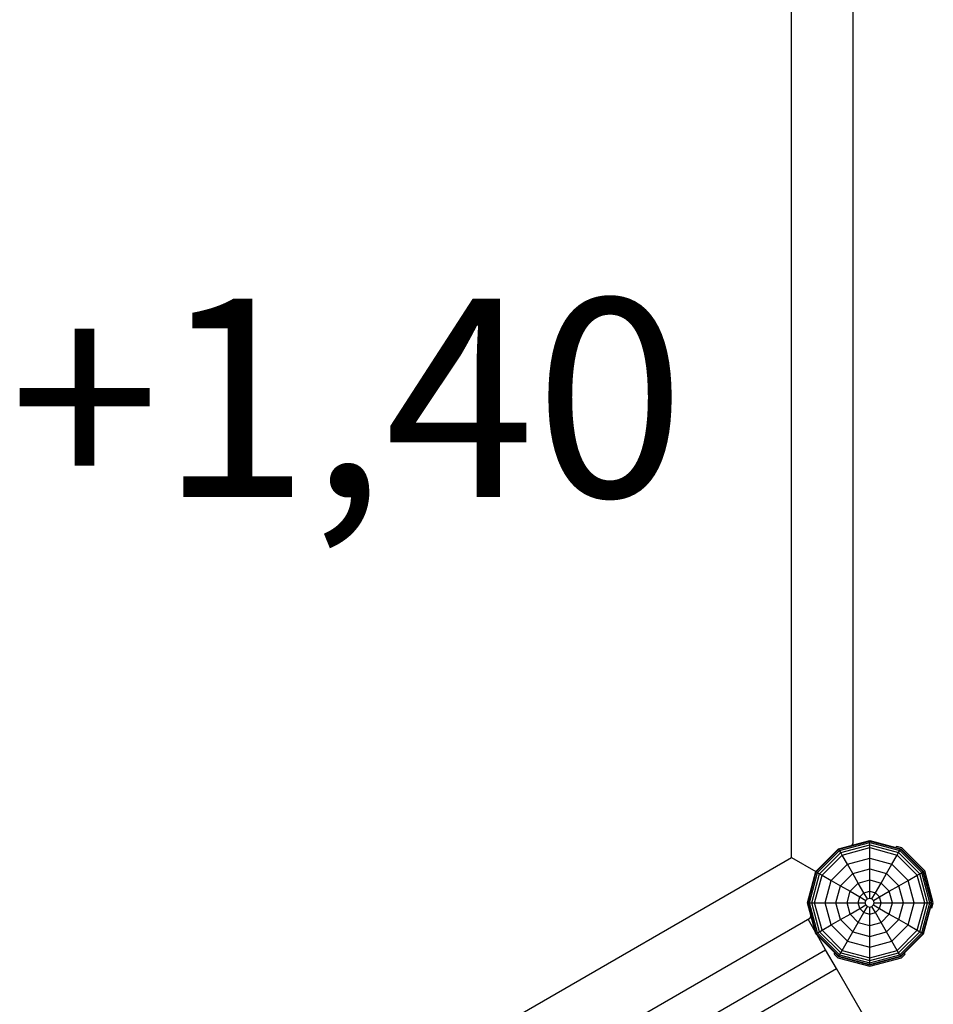
# Model space of a CAD drawing. Extents: x 0 to 22275, y 0 to 15750.
# Drawn here: x 11898 to 12935, y 7801 to 8919 of the extents above; entities that cross this region are included whole.
import ezdxf

# ---------------------------------------------------------------- set-up
doc = ezdxf.new("R2010")
doc.units = 0
for name, color, linetype in [('1', 7, 'Continuous'), ('FORMTEIL', 7, 'Continuous'), ('STAB', 7, 'Continuous')]:
    doc.layers.add(name, color=color, linetype=linetype)
doc.styles.add('ARIAL', font='arial.ttf')

msp = doc.modelspace()

# ---------------------------------------------------------------- linework, layer by layer
at = {"layer": 'FORMTEIL'}
for p, q in [((12893.1, 7979), (12893.5, 7980.6)), ((12893.5, 7980.6), (12899.3, 7979.1)), ((12925.8, 7952.6), (12899.3, 7979.1)), ((12935.4, 7916.5), (12925.8, 7952.6)), ((12933.9, 7910.7), (12935.4, 7916.5)), ((12932.3, 7911.1), (12933.9, 7910.7)), ((12822.9, 7858.2), (12824, 7859.4)), ((12827.1, 7854), (12822.9, 7858.2)), ((12899.3, 7854), (12903.6, 7858.2)), ((12903.6, 7858.2), (12902.4, 7859.4)), ((12827.1, 7854), (12863.2, 7844.3)), ((12863.2, 7844.3), (12899.3, 7854))]:
    msp.add_line(p, q, dxfattribs=at)
at = {"layer": 'STAB', "color": 32}
for p, q in [((12774.4, 7967.8), (12774.4, 8965.3)), ((12844.4, 7984), (12844.4, 8949)), ((12843, 7981.6), (12844.4, 7984)), ((11910.6, 7469), (12774.4, 7967.8)), ((12774.4, 7967.8), (12802.2, 7951.8)), ((12923.7, 7945.1), (12924, 7945.3)), ((11959.7, 7416.5), (12795.3, 7899)), ((12801.7, 7883.1), (12793.2, 7897.8)), ((12795.3, 7899), (12796.8, 7901.4)), ((12813.2, 7863.1), (12803.5, 7879.9)), ((11981.8, 7383.1), (12813.2, 7863.1)), ((12825.5, 7841.8), (12813.2, 7863.1)), ((11994.1, 7361.8), (12825.5, 7841.8)), ((12868.9, 7766.7), (12825.5, 7841.8))]:
    msp.add_line(p, q, dxfattribs=at)
at = {"layer": 'STAB'}
for p, q in [((12828, 7977.6), (12863.2, 7987)), ((12828.2, 7977.1), (12863.2, 7986.5)), ((12829, 7975.7), (12863.2, 7984.9)), ((12830.3, 7973.5), (12863.2, 7982.3)), ((12863.2, 7986.5), (12863.2, 7987)), ((12863.2, 7987), (12898.5, 7977.6)), ((12863.2, 7986.5), (12898.2, 7977.1)), ((12863.2, 7984.9), (12863.2, 7986.5)), ((12863.2, 7984.9), (12897.4, 7975.7)), ((12863.2, 7982.3), (12863.2, 7984.9)), ((12863.2, 7982.3), (12896.1, 7973.5)), ((12863.2, 7979), (12863.2, 7982.3)), ((12802.2, 7951.8), (12828, 7977.6)), ((12802.6, 7951.5), (12828.2, 7977.1)), ((12804, 7950.7), (12829, 7975.7)), ((12806.2, 7949.4), (12830.3, 7973.5)), ((12809.1, 7947.7), (12832, 7970.6)), ((12828.2, 7977.1), (12828, 7977.6)), ((12829, 7975.7), (12828.2, 7977.1)), ((12830.3, 7973.5), (12829, 7975.7)), ((12832, 7970.6), (12830.3, 7973.5)), ((12832, 7970.6), (12863.2, 7979)), ((12838, 7960.3), (12832, 7970.6)), ((12863.2, 7979), (12894.5, 7970.6)), ((12863.2, 7967), (12863.2, 7979)), ((12888.5, 7960.3), (12894.5, 7970.6)), ((12894.5, 7970.6), (12896.1, 7973.5)), ((12894.5, 7970.6), (12917.3, 7947.8)), ((12896.1, 7973.5), (12897.4, 7975.7)), ((12896.1, 7973.5), (12920.2, 7949.4)), ((12897.4, 7975.7), (12898.2, 7977.1)), ((12897.4, 7975.7), (12922.4, 7950.7)), ((12898.2, 7977.1), (12898.5, 7977.6)), ((12898.2, 7977.1), (12923.8, 7951.5)), ((12898.5, 7977.6), (12924.3, 7951.8)), ((12819.5, 7941.8), (12838, 7960.3)), ((12838, 7960.3), (12863.2, 7967)), ((12844.1, 7949.7), (12838, 7960.3)), ((12863.2, 7967), (12888.5, 7960.3)), ((12863.2, 7954.8), (12863.2, 7967)), ((12882.4, 7949.7), (12888.5, 7960.3)), ((12888.5, 7960.3), (12907, 7941.8)), ((12792.7, 7916.5), (12802.2, 7951.8)), ((12793.3, 7916.5), (12802.6, 7951.5)), ((12794.9, 7916.5), (12804, 7950.7)), ((12797.4, 7916.5), (12806.2, 7949.4)), ((12800.7, 7916.5), (12809.1, 7947.7)), ((12802.2, 7951.8), (12802.6, 7951.5)), ((12802.6, 7951.5), (12804, 7950.7)), ((12804, 7950.7), (12806.2, 7949.4)), ((12806.2, 7949.4), (12809.1, 7947.7)), ((12809.1, 7947.7), (12819.5, 7941.8)), ((12830, 7935.7), (12844.1, 7949.7)), ((12844.1, 7949.7), (12863.2, 7954.8)), ((12850.3, 7938.8), (12844.1, 7949.7)), ((12863.2, 7954.8), (12882.4, 7949.7)), ((12863.2, 7942.3), (12863.2, 7954.8)), ((12876.1, 7938.8), (12882.4, 7949.7)), ((12882.4, 7949.7), (12896.4, 7935.7)), ((12907, 7941.8), (12917.3, 7947.8)), ((12917.3, 7947.8), (12920.2, 7949.4)), ((12925.7, 7916.5), (12917.3, 7947.8)), ((12920.2, 7949.4), (12922.4, 7950.7)), ((12929, 7916.5), (12920.2, 7949.4)), ((12922.4, 7950.7), (12923.8, 7951.5)), ((12931.6, 7916.5), (12922.4, 7950.7)), ((12923.8, 7951.5), (12924.3, 7951.8)), ((12933.2, 7916.5), (12923.8, 7951.5)), ((12933.7, 7916.5), (12924.3, 7951.8)), ((12812.7, 7916.5), (12819.5, 7941.8)), ((12819.5, 7941.8), (12830, 7935.7)), ((12824.9, 7916.5), (12830, 7935.7)), ((12830, 7935.7), (12840.9, 7929.4)), ((12840.9, 7929.4), (12850.3, 7938.8)), ((12850.3, 7938.8), (12863.2, 7942.3)), ((12856.7, 7927.8), (12850.3, 7938.8)), ((12863.2, 7942.3), (12876.1, 7938.8)), ((12863.2, 7929.5), (12863.2, 7942.3)), ((12869.7, 7927.8), (12876.1, 7938.8)), ((12876.1, 7938.8), (12885.5, 7929.4)), ((12885.5, 7929.4), (12896.4, 7935.7)), ((12896.4, 7935.7), (12907, 7941.8)), ((12901.5, 7916.5), (12896.4, 7935.7)), ((12913.8, 7916.5), (12907, 7941.8)), ((12837.5, 7916.5), (12840.9, 7929.4)), ((12840.9, 7929.4), (12851.9, 7923)), ((12851.9, 7923), (12856.7, 7927.8)), ((12856.7, 7927.8), (12863.2, 7929.5)), ((12860.7, 7920.9), (12856.7, 7927.8)), ((12863.2, 7921.5), (12863.2, 7929.5)), ((12863.2, 7929.5), (12869.7, 7927.8)), ((12865.7, 7920.9), (12869.7, 7927.8)), ((12869.7, 7927.8), (12874.5, 7923)), ((12874.5, 7923), (12885.5, 7929.4)), ((12889, 7916.5), (12885.5, 7929.4)), ((12802.2, 7881.3), (12792.7, 7916.5)), ((12792.7, 7916.5), (12793.3, 7916.5)), ((12802.6, 7881.5), (12793.3, 7916.5)), ((12793.3, 7916.5), (12794.9, 7916.5)), ((12804, 7882.3), (12794.9, 7916.5)), ((12794.9, 7916.5), (12797.4, 7916.5)), ((12806.2, 7883.6), (12797.4, 7916.5)), ((12797.4, 7916.5), (12800.7, 7916.5)), ((12809.1, 7885.3), (12800.7, 7916.5)), ((12800.7, 7916.5), (12812.7, 7916.5)), ((12819.5, 7891.2), (12812.7, 7916.5)), ((12812.7, 7916.5), (12824.9, 7916.5)), ((12830.1, 7897.4), (12824.9, 7916.5)), ((12824.9, 7916.5), (12837.5, 7916.5)), ((12840.9, 7903.6), (12837.5, 7916.5)), ((12837.5, 7916.5), (12850.2, 7916.5)), ((12850.2, 7916.5), (12851.9, 7923)), ((12851.9, 7910), (12850.2, 7916.5)), ((12850.2, 7916.5), (12858.2, 7916.5)), ((12851.9, 7923), (12858.9, 7919)), ((12851.9, 7910), (12858.9, 7914)), ((12858.2, 7916.5), (12858.9, 7919)), ((12858.9, 7914), (12858.2, 7916.5)), ((12858.9, 7919), (12860.7, 7920.9)), ((12860.7, 7912.1), (12858.9, 7914)), ((12860.7, 7920.9), (12863.2, 7921.5)), ((12863.2, 7921.5), (12865.7, 7920.9)), ((12865.7, 7920.9), (12867.6, 7919)), ((12865.7, 7912.1), (12867.6, 7914)), ((12867.6, 7919), (12874.5, 7923)), ((12868.3, 7916.5), (12867.6, 7919)), ((12867.6, 7914), (12868.3, 7916.5)), ((12867.6, 7914), (12874.5, 7910)), ((12868.3, 7916.5), (12876.3, 7916.5)), ((12876.3, 7916.5), (12874.5, 7923)), ((12874.5, 7910), (12876.3, 7916.5)), ((12876.3, 7916.5), (12889, 7916.5)), ((12885.5, 7903.6), (12889, 7916.5)), ((12889, 7916.5), (12901.5, 7916.5)), ((12896.4, 7897.4), (12901.5, 7916.5)), ((12901.5, 7916.5), (12913.8, 7916.5)), ((12907, 7891.2), (12913.8, 7916.5)), ((12913.8, 7916.5), (12925.7, 7916.5)), ((12917.3, 7885.3), (12925.7, 7916.5)), ((12920.2, 7883.6), (12929, 7916.5)), ((12922.4, 7882.3), (12931.6, 7916.5)), ((12923.8, 7881.5), (12933.2, 7916.5)), ((12924.3, 7881.3), (12933.7, 7916.5)), ((12925.7, 7916.5), (12929, 7916.5)), ((12929, 7916.5), (12931.6, 7916.5)), ((12931.6, 7916.5), (12933.2, 7916.5)), ((12933.2, 7916.5), (12933.7, 7916.5)), ((12830.1, 7897.4), (12840.9, 7903.6)), ((12840.9, 7903.6), (12851.9, 7910)), ((12850.3, 7894.2), (12840.9, 7903.6)), ((12850.3, 7894.2), (12856.7, 7905.2)), ((12856.7, 7905.2), (12851.9, 7910)), ((12856.7, 7905.2), (12860.7, 7912.1)), ((12856.7, 7905.2), (12863.2, 7903.5)), ((12860.7, 7912.1), (12863.2, 7911.5)), ((12863.2, 7911.5), (12865.7, 7912.1)), ((12863.2, 7903.5), (12863.2, 7911.5)), ((12863.2, 7903.5), (12869.7, 7905.2)), ((12863.2, 7890.7), (12863.2, 7903.5)), ((12869.7, 7905.2), (12865.7, 7912.1)), ((12869.7, 7905.2), (12874.5, 7910)), ((12876.1, 7894.2), (12869.7, 7905.2)), ((12874.5, 7910), (12885.5, 7903.6)), ((12876.1, 7894.2), (12885.5, 7903.6)), ((12885.5, 7903.6), (12896.4, 7897.4)), ((12809.1, 7885.3), (12819.5, 7891.2)), ((12819.5, 7891.2), (12830.1, 7897.4)), ((12838, 7872.8), (12819.5, 7891.2)), ((12844.1, 7883.3), (12830.1, 7897.4)), ((12844.1, 7883.3), (12850.3, 7894.2)), ((12850.3, 7894.2), (12863.2, 7890.7)), ((12863.2, 7890.7), (12876.1, 7894.2)), ((12863.2, 7878.2), (12863.2, 7890.7)), ((12882.4, 7883.3), (12876.1, 7894.2)), ((12882.4, 7883.3), (12896.4, 7897.4)), ((12888.5, 7872.7), (12907, 7891.2)), ((12896.4, 7897.4), (12907, 7891.2)), ((12907, 7891.2), (12917.3, 7885.3)), ((12802.2, 7881.3), (12802.6, 7881.5)), ((12828, 7855.5), (12802.2, 7881.3)), ((12802.6, 7881.5), (12804, 7882.3)), ((12828.2, 7855.9), (12802.6, 7881.5)), ((12804, 7882.3), (12806.2, 7883.6)), ((12829, 7857.3), (12804, 7882.3)), ((12806.2, 7883.6), (12809.1, 7885.3)), ((12830.3, 7859.5), (12806.2, 7883.6)), ((12832, 7862.4), (12809.1, 7885.3)), ((12838, 7872.8), (12844.1, 7883.3)), ((12844.1, 7883.3), (12863.2, 7878.2)), ((12863.2, 7878.2), (12882.4, 7883.3)), ((12888.5, 7872.7), (12882.4, 7883.3)), ((12894.5, 7862.4), (12917.3, 7885.3)), ((12896.1, 7859.5), (12920.2, 7883.6)), ((12897.4, 7857.3), (12922.4, 7882.3)), ((12898.2, 7855.9), (12923.8, 7881.5)), ((12898.5, 7855.5), (12924.3, 7881.3)), ((12917.3, 7885.3), (12920.2, 7883.6)), ((12920.2, 7883.6), (12922.4, 7882.3)), ((12922.4, 7882.3), (12923.8, 7881.5)), ((12923.8, 7881.5), (12924.3, 7881.3)), ((12832, 7862.4), (12838, 7872.8)), ((12838, 7872.8), (12863.2, 7866)), ((12863.2, 7866), (12863.2, 7878.2)), ((12863.2, 7866), (12888.5, 7872.7)), ((12894.5, 7862.4), (12888.5, 7872.7)), ((12828.2, 7855.9), (12829, 7857.3)), ((12829, 7857.3), (12830.3, 7859.5)), ((12829, 7857.3), (12863.2, 7848.1)), ((12830.3, 7859.5), (12832, 7862.4)), ((12830.3, 7859.5), (12863.2, 7850.7)), ((12832, 7862.4), (12863.2, 7854)), ((12863.2, 7854), (12863.2, 7866)), ((12863.2, 7854), (12894.5, 7862.4)), ((12863.2, 7850.7), (12896.1, 7859.5)), ((12863.2, 7848.1), (12897.4, 7857.3)), ((12896.1, 7859.5), (12894.5, 7862.4)), ((12897.4, 7857.3), (12896.1, 7859.5)), ((12898.2, 7855.9), (12897.4, 7857.3)), ((12828, 7855.5), (12828.2, 7855.9)), ((12828, 7855.5), (12863.2, 7846)), ((12828.2, 7855.9), (12863.2, 7846.5)), ((12863.2, 7846.5), (12898.2, 7855.9)), ((12863.2, 7846), (12898.5, 7855.5)), ((12863.2, 7850.7), (12863.2, 7854)), ((12863.2, 7848.1), (12863.2, 7850.7)), ((12863.2, 7846.5), (12863.2, 7848.1)), ((12863.2, 7846), (12863.2, 7846.5)), ((12898.5, 7855.5), (12898.2, 7855.9))]:
    msp.add_line(p, q, dxfattribs=at)

# ---------------------------------------------------------------- texts
at = {"layer": '1', "color": 7, "linetype": 'Continuous', "style": 'ARIAL'}
msp.add_text('+1,40', height=225, dxfattribs=at).set_placement((11886.7, 8377.1))

doc.saveas('drawing.dxf')
